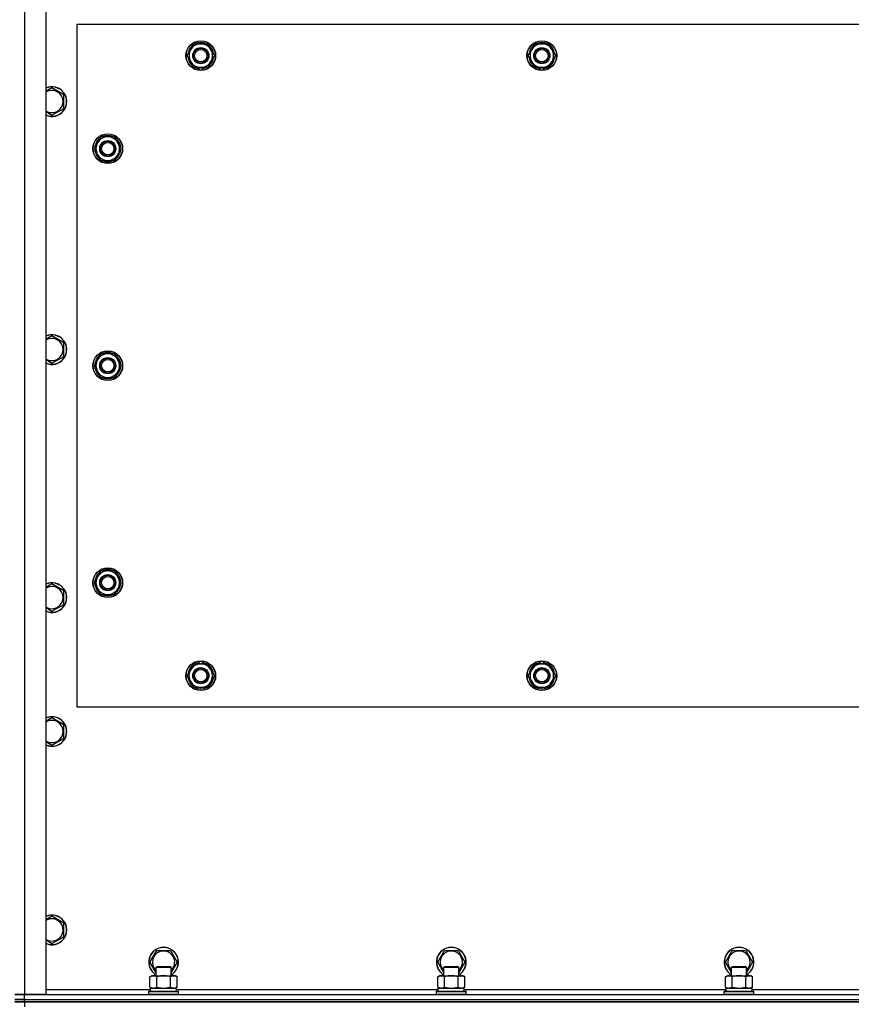
# Model space of a CAD drawing. Units: millimetres. Extents: x 45 to 26190, y -44 to 17785.
# Drawn here: x 4506 to 5176, y 7303 to 8097 of the extents above; entities that cross this region are included whole.
import ezdxf

# ---------------------------------------------------------------- set-up
doc = ezdxf.new("R2010")
doc.units = ezdxf.units.MM
doc.linetypes.add('K5LT_THIN', pattern=[0])
doc.layers.add('R', color=1, linetype='Continuous', true_color=0xff0000)
doc.layers.add('WELDING', color=7, linetype='Continuous', true_color=0xffffff)

msp = doc.modelspace()

# ---------------------------------------------------------------- linework, layer by layer
at = {"layer": 'R', "color": 7, "linetype": 'K5LT_THIN', "lineweight": 30}
for p, q in [((4509.96, 8336.99), (4509.96, 7310.99)), ((4526.96, 8336.99), (4526.96, 7310.99)), ((4551.96, 8092.99), (4551.96, 7542.99)), ((5851.96, 8092.99), (4551.96, 8092.99)), ((4643.73, 8072.74), (4646.47, 8077.49)), ((4646.47, 8077.49), (4657.44, 8077.49)), ((4657.44, 8077.49), (4662.92, 8067.99)), ((4918.73, 8072.74), (4921.47, 8077.49)), ((4921.47, 8077.49), (4932.44, 8077.49)), ((4932.44, 8077.49), (4937.92, 8067.99)), ((4640.99, 8067.99), (4643.73, 8072.74)), ((4646.47, 8058.49), (4640.99, 8067.99)), ((4662.92, 8067.99), (4660.18, 8063.24)), ((4915.99, 8067.99), (4918.73, 8072.74)), ((4921.47, 8058.49), (4915.99, 8067.99)), ((4937.92, 8067.99), (4935.18, 8063.24)), ((4660.18, 8063.24), (4657.44, 8058.49)), ((4935.18, 8063.24), (4932.44, 8058.49)), ((4657.44, 8058.49), (4646.47, 8058.49)), ((4649.66, 8058.49), (4649.66, 8057.75)), ((4650.82, 8058.49), (4650.82, 8057.55)), ((4652.97, 8057.54), (4652.97, 8058.49)), ((4932.44, 8058.49), (4921.47, 8058.49)), ((4924.66, 8058.49), (4924.66, 8057.75)), ((4925.82, 8058.49), (4925.82, 8057.55)), ((4927.97, 8057.54), (4927.97, 8058.49)), ((4541.46, 8036.48), (4531.96, 8041.96)), ((4541.46, 8025.51), (4541.46, 8036.48)), ((4531.96, 8020.02), (4541.46, 8025.51)), ((4571.47, 8002.49), (4565.99, 7992.99)), ((4582.44, 8002.49), (4571.47, 8002.49)), ((4585.18, 7997.74), (4582.44, 8002.49)), ((4587.92, 7992.99), (4585.18, 7997.74)), ((4565.99, 7992.99), (4568.73, 7988.24)), ((4568.73, 7988.24), (4571.47, 7983.49)), ((4582.44, 7983.49), (4587.92, 7992.99)), ((4586.6, 7995.29), (4587.2, 7995.29)), ((4587.27, 7994.12), (4587.39, 7994.12)), ((4587.41, 7991.98), (4587.34, 7991.98)), ((4571.47, 7983.49), (4582.44, 7983.49)), ((4541.46, 7836.48), (4531.96, 7841.96)), ((4541.46, 7825.51), (4541.46, 7836.48)), ((4531.96, 7820.02), (4541.46, 7825.51)), ((4571.47, 7827.49), (4565.99, 7817.99)), ((4582.44, 7827.49), (4571.47, 7827.49)), ((4585.18, 7822.74), (4582.44, 7827.49)), ((4587.92, 7817.99), (4585.18, 7822.74)), ((4565.99, 7817.99), (4568.73, 7813.24)), ((4568.73, 7813.24), (4571.47, 7808.49)), ((4582.44, 7808.49), (4587.92, 7817.99)), ((4586.6, 7820.29), (4587.2, 7820.29)), ((4587.27, 7819.12), (4587.39, 7819.12)), ((4587.41, 7816.98), (4587.34, 7816.98)), ((4571.47, 7808.49), (4582.44, 7808.49)), ((4571.47, 7652.49), (4565.99, 7642.99)), ((4582.44, 7652.49), (4571.47, 7652.49)), ((4585.18, 7647.74), (4582.44, 7652.49)), ((4587.92, 7642.99), (4585.18, 7647.74)), ((4541.46, 7636.48), (4531.96, 7641.96)), ((4565.99, 7642.99), (4568.73, 7638.24)), ((4582.44, 7633.49), (4587.92, 7642.99)), ((4586.6, 7645.29), (4587.2, 7645.29)), ((4587.27, 7644.12), (4587.39, 7644.12)), ((4587.41, 7641.98), (4587.34, 7641.98)), ((4541.46, 7625.51), (4541.46, 7636.48)), ((4568.73, 7638.24), (4571.47, 7633.49)), ((4571.47, 7633.49), (4582.44, 7633.49)), ((4531.96, 7620.02), (4541.46, 7625.51)), ((4640.99, 7567.99), (4646.47, 7577.49)), ((4646.47, 7577.49), (4651.96, 7577.49)), ((4650.94, 7578.44), (4650.94, 7577.49)), ((4651.96, 7577.49), (4657.44, 7577.49)), ((4653.09, 7577.49), (4653.09, 7578.43)), ((4654.25, 7577.49), (4654.25, 7578.24)), ((4657.44, 7577.49), (4662.92, 7567.99)), ((4915.99, 7567.99), (4921.47, 7577.49)), ((4921.47, 7577.49), (4926.96, 7577.49)), ((4925.94, 7578.44), (4925.94, 7577.49)), ((4926.96, 7577.49), (4932.44, 7577.49)), ((4928.09, 7577.49), (4928.09, 7578.43)), ((4929.25, 7577.49), (4929.25, 7578.24)), ((4932.44, 7577.49), (4937.92, 7567.99)), ((4646.47, 7558.49), (4640.99, 7567.99)), ((4662.92, 7567.99), (4657.44, 7558.49)), ((4921.47, 7558.49), (4915.99, 7567.99)), ((4937.92, 7567.99), (4932.44, 7558.49)), ((4651.96, 7558.49), (4646.47, 7558.49)), ((4657.44, 7558.49), (4651.96, 7558.49)), ((4926.96, 7558.49), (4921.47, 7558.49)), ((4932.44, 7558.49), (4926.96, 7558.49)), ((4551.96, 7542.99), (5851.96, 7542.99)), ((4541.46, 7528.48), (4531.96, 7533.96)), ((4541.46, 7517.51), (4541.46, 7528.48)), ((4531.96, 7512.02), (4541.46, 7517.51)), ((4527.21, 7371.22), (4526.96, 7371.07)), ((4531.96, 7373.96), (4527.21, 7371.22)), ((4541.46, 7368.48), (4531.96, 7373.96)), ((4541.46, 7357.51), (4541.46, 7368.48)), ((4531.96, 7352.02), (4541.46, 7357.51)), ((4610.99, 7336.99), (4616.47, 7346.49)), ((4616.47, 7346.49), (4627.44, 7346.49)), ((4627.44, 7346.49), (4632.92, 7336.99)), ((4842.99, 7336.99), (4848.47, 7346.49)), ((4848.47, 7346.49), (4859.44, 7346.49)), ((4859.44, 7346.49), (4864.92, 7336.99)), ((5074.99, 7336.99), (5080.47, 7346.49)), ((5080.47, 7346.49), (5091.44, 7346.49)), ((5091.44, 7346.49), (5096.92, 7336.99)), ((4615.96, 7328.38), (4610.99, 7336.99)), ((4632.92, 7336.99), (4627.96, 7328.38)), ((4847.96, 7328.38), (4842.99, 7336.99)), ((4864.92, 7336.99), (4859.96, 7328.38)), ((5079.96, 7328.38), (5074.99, 7336.99)), ((5096.92, 7336.99), (5091.96, 7328.38)), ((4615.96, 7332.91), (4616.96, 7333.49)), ((4615.96, 7325.99), (4615.96, 7332.91)), ((4615.96, 7332.91), (4627.15, 7332.91)), ((4616.96, 7333.49), (4626.29, 7333.49)), ((4626.29, 7333.49), (4626.96, 7333.49)), ((4627.96, 7332.91), (4626.96, 7333.49)), ((4627.15, 7332.91), (4627.96, 7332.91)), ((4627.96, 7325.99), (4627.96, 7332.91)), ((4847.96, 7332.91), (4848.96, 7333.49)), ((4847.96, 7325.99), (4847.96, 7332.91)), ((4847.96, 7332.91), (4859.15, 7332.91)), ((4848.96, 7333.49), (4858.29, 7333.49)), ((4858.29, 7333.49), (4858.96, 7333.49)), ((4859.96, 7332.91), (4858.96, 7333.49)), ((4859.15, 7332.91), (4859.96, 7332.91)), ((4859.96, 7325.99), (4859.96, 7332.91)), ((5079.96, 7332.91), (5080.96, 7333.49)), ((5079.96, 7325.99), (5079.96, 7332.91)), ((5079.96, 7332.91), (5091.15, 7332.91)), ((5080.96, 7333.49), (5090.29, 7333.49)), ((5090.29, 7333.49), (5090.96, 7333.49)), ((5091.96, 7332.91), (5090.96, 7333.49)), ((5091.15, 7332.91), (5091.96, 7332.91)), ((5091.96, 7325.99), (5091.96, 7332.91)), ((4610.99, 7325.14), (4612.46, 7325.99)), ((4610.99, 7316.84), (4610.99, 7325.14)), ((4612.46, 7325.99), (4630.18, 7325.99)), ((4616.47, 7316.84), (4616.47, 7325.14)), ((4627.44, 7316.84), (4627.44, 7325.14)), ((4630.18, 7325.99), (4631.46, 7325.99)), ((4632.92, 7325.14), (4631.46, 7325.99)), ((4632.92, 7316.84), (4632.92, 7325.14)), ((4842.99, 7325.14), (4844.46, 7325.99)), ((4842.99, 7316.84), (4842.99, 7325.14)), ((4844.46, 7325.99), (4862.18, 7325.99)), ((4848.47, 7316.84), (4848.47, 7325.14)), ((4859.44, 7316.84), (4859.44, 7325.14)), ((4862.18, 7325.99), (4863.46, 7325.99)), ((4864.92, 7325.14), (4863.46, 7325.99)), ((4864.92, 7316.84), (4864.92, 7325.14)), ((5074.99, 7325.14), (5076.46, 7325.99)), ((5074.99, 7316.84), (5074.99, 7325.14)), ((5076.46, 7325.99), (5094.18, 7325.99)), ((5080.47, 7316.84), (5080.47, 7325.14)), ((5091.44, 7316.84), (5091.44, 7325.14)), ((5094.18, 7325.99), (5095.46, 7325.99)), ((5096.92, 7325.14), (5095.46, 7325.99)), ((5096.92, 7316.84), (5096.92, 7325.14)), ((4526.96, 7314.99), (4611.46, 7314.99)), ((4609.96, 7313.19), (4610.13, 7313.49)), ((4609.96, 7311.29), (4609.96, 7313.19)), ((4609.96, 7313.19), (4632.35, 7313.19)), ((4610.13, 7313.49), (4632.2, 7313.49)), ((4610.99, 7316.84), (4612.46, 7315.99)), ((4611.46, 7315.99), (4632.46, 7315.99)), ((4611.46, 7313.49), (4611.46, 7315.99)), ((4632.92, 7316.84), (4631.46, 7315.99)), ((4632.2, 7313.49), (4633.78, 7313.49)), ((4632.35, 7313.19), (4633.96, 7313.19)), ((4632.46, 7313.49), (4632.46, 7315.99)), ((4632.46, 7314.99), (4843.46, 7314.99)), ((4633.96, 7313.19), (4633.78, 7313.49)), ((4633.96, 7311.29), (4633.96, 7313.19)), ((4841.96, 7313.19), (4842.13, 7313.49)), ((4841.96, 7311.29), (4841.96, 7313.19)), ((4841.96, 7313.19), (4864.35, 7313.19)), ((4842.13, 7313.49), (4864.2, 7313.49)), ((4842.99, 7316.84), (4844.46, 7315.99)), ((4843.46, 7315.99), (4864.46, 7315.99)), ((4843.46, 7313.49), (4843.46, 7315.99)), ((4864.92, 7316.84), (4863.46, 7315.99)), ((4864.2, 7313.49), (4865.78, 7313.49)), ((4864.35, 7313.19), (4865.96, 7313.19)), ((4864.46, 7313.49), (4864.46, 7315.99)), ((4864.46, 7314.99), (5075.46, 7314.99)), ((4865.96, 7313.19), (4865.78, 7313.49)), ((4865.96, 7311.29), (4865.96, 7313.19)), ((5073.96, 7313.19), (5074.13, 7313.49)), ((5073.96, 7311.29), (5073.96, 7313.19)), ((5073.96, 7313.19), (5096.35, 7313.19)), ((5074.13, 7313.49), (5096.2, 7313.49)), ((5074.99, 7316.84), (5076.46, 7315.99)), ((5075.46, 7315.99), (5096.46, 7315.99)), ((5075.46, 7313.49), (5075.46, 7315.99)), ((5096.92, 7316.84), (5095.46, 7315.99)), ((5096.2, 7313.49), (5097.78, 7313.49)), ((5096.35, 7313.19), (5097.96, 7313.19)), ((5096.46, 7313.49), (5096.46, 7315.99)), ((5096.46, 7314.99), (5307.46, 7314.99)), ((5097.96, 7313.19), (5097.78, 7313.49)), ((5097.96, 7311.29), (5097.96, 7313.19)), ((4509.96, 7310.99), (4501.96, 7310.99)), ((4501.96, 7310.99), (4509.96, 7310.99)), ((4509.96, 7306.99), (4501.96, 7306.99)), ((4501.96, 7306.99), (4509.96, 7306.99)), ((4501.96, 7304.99), (4509.96, 7304.99)), ((4509.96, 7304.99), (4501.96, 7304.99)), ((4526.96, 7310.99), (4509.96, 7310.99)), ((4509.96, 7310.99), (5893.96, 7310.99)), ((4509.96, 7306.99), (4509.96, 7310.99)), ((4509.96, 7306.99), (5893.96, 7306.99)), ((4509.96, 7306.99), (5893.96, 7306.99)), ((4509.96, 7304.99), (4509.96, 7306.99)), ((5893.96, 7304.99), (4509.96, 7304.99)), ((4509.96, 7304.99), (4509.96, 7300.99)), ((4509.96, 7304.99), (5893.96, 7304.99)), ((4609.96, 7311.29), (4610.13, 7310.99)), ((4609.96, 7311.29), (4632.35, 7311.29)), ((4632.35, 7311.29), (4633.96, 7311.29)), ((4633.96, 7311.29), (4633.78, 7310.99)), ((4841.96, 7311.29), (4842.13, 7310.99)), ((4841.96, 7311.29), (4864.35, 7311.29)), ((4864.35, 7311.29), (4865.96, 7311.29)), ((4865.96, 7311.29), (4865.78, 7310.99)), ((5073.96, 7311.29), (5074.13, 7310.99)), ((5073.96, 7311.29), (5096.35, 7311.29)), ((5096.35, 7311.29), (5097.96, 7311.29)), ((5097.96, 7311.29), (5097.78, 7310.99))]:
    msp.add_line(p, q, dxfattribs=at)
for centre, radius in [((4651.96, 8067.99), 12), ((4651.96, 8067.99), 11.83), ((4926.96, 8067.99), 12), ((4926.96, 8067.99), 11.83), ((4651.96, 8067.99), 6.5), ((4651.96, 8067.99), 6), ((4651.96, 8067.99), 5), ((4926.96, 8067.99), 6.5), ((4926.96, 8067.99), 6), ((4926.96, 8067.99), 5), ((4576.96, 7992.99), 12), ((4576.96, 7992.99), 11.83), ((4576.96, 7992.99), 6.5), ((4576.96, 7992.99), 6), ((4576.96, 7992.99), 5), ((4576.96, 7817.99), 12), ((4576.96, 7817.99), 11.83), ((4576.96, 7817.99), 6.5), ((4576.96, 7817.99), 6), ((4576.96, 7817.99), 5), ((4576.96, 7642.99), 12), ((4576.96, 7642.99), 11.83), ((4576.96, 7642.99), 6.5), ((4576.96, 7642.99), 6), ((4576.96, 7642.99), 5), ((4651.96, 7567.99), 12), ((4651.96, 7567.99), 11.83), ((4926.96, 7567.99), 12), ((4926.96, 7567.99), 11.83), ((4651.96, 7567.99), 6.5), ((4651.96, 7567.99), 6), ((4651.96, 7567.99), 5), ((4926.96, 7567.99), 6.5), ((4926.96, 7567.99), 6), ((4926.96, 7567.99), 5)]:
    msp.add_circle(centre, radius, dxfattribs=at)
for centre, radius, start, end in [((4651.96, 8067.99), 10.5, 124.79123, 175.20701), ((4651.96, 8067.99), 9.5, 330, 150), ((4651.96, 8067.99), 10.5, 64.79123, 115.20877), ((4651.96, 8067.99), 10.5, 4.79123, 55.20877), ((4926.96, 8067.99), 10.5, 124.79123, 175.20701), ((4926.96, 8067.99), 9.5, 330, 150), ((4926.96, 8067.99), 10.5, 64.79123, 115.20877), ((4926.96, 8067.99), 10.5, 4.79123, 55.20877), ((4651.96, 8067.99), 10.5, 184.79123, 235.20877), ((4651.96, 8067.99), 9.5, 150, 330), ((4651.96, 8067.99), 10.5, 304.78987, 355.20877), ((4926.96, 8067.99), 10.5, 184.79123, 235.20877), ((4926.96, 8067.99), 9.5, 150, 330), ((4926.96, 8067.99), 10.5, 304.78987, 355.20877), ((4651.96, 8067.99), 10.5, 244.79123, 257.35895), ((4651.96, 8067.99), 10.5, 257.35895, 263.81052), ((4651.96, 8067.99), 10.5, 275.53239, 295.20877), ((4926.96, 8067.99), 10.5, 244.79123, 257.35895), ((4926.96, 8067.99), 10.5, 257.35895, 263.81052), ((4926.96, 8067.99), 10.5, 275.53239, 295.20877), ((4531.96, 8030.99), 12, 245.37568, 114.62432), ((4531.96, 8030.99), 11.83, 244.99048, 115.00952), ((4531.96, 8030.99), 8.97, 236.1336, 123.8664), ((4576.96, 7992.99), 10.5, 124.79125, 175.20877), ((4576.96, 7992.99), 9.5, 30, 210), ((4576.96, 7992.99), 9.5, 210, 30), ((4576.96, 7992.99), 6, 210, 180), ((4576.96, 7992.99), 10.5, 64.79123, 115.20877), ((4576.96, 7992.99), 10.5, 12.64105, 55.20877), ((4576.96, 7992.99), 10.5, 184.79123, 235.20877), ((4576.96, 7992.99), 10.5, 304.79123, 354.46761), ((4576.96, 7992.99), 10.5, 6.18948, 12.64105), ((4576.96, 7992.99), 10.5, 244.79123, 295.20877), ((4531.96, 7830.99), 12, 245.37568, 114.62432), ((4531.96, 7830.99), 11.83, 244.99048, 115.00952), ((4531.96, 7830.99), 8.97, 236.1336, 123.8664), ((4576.96, 7817.99), 10.5, 124.79125, 175.20877), ((4576.96, 7817.99), 9.5, 30, 210), ((4576.96, 7817.99), 9.5, 210, 30), ((4576.96, 7817.99), 10.5, 64.79123, 115.20877), ((4576.96, 7817.99), 10.5, 12.64105, 55.20877), ((4576.96, 7817.99), 10.5, 184.79123, 235.20877), ((4576.96, 7817.99), 10.5, 304.79123, 354.46761), ((4576.96, 7817.99), 10.5, 6.18948, 12.64105), ((4576.96, 7817.99), 10.5, 244.79123, 295.20877), ((4576.96, 7642.99), 10.5, 124.79125, 175.20877), ((4576.96, 7642.99), 9.5, 30, 210), ((4576.96, 7642.99), 9.5, 210, 30), ((4576.96, 7642.99), 10.5, 64.79123, 115.20877), ((4576.96, 7642.99), 10.5, 12.64105, 55.20877), ((4531.96, 7630.99), 12, 245.37568, 114.62432), ((4531.96, 7630.99), 11.83, 244.99048, 115.00952), ((4531.96, 7630.99), 8.97, 236.1336, 123.8664), ((4576.96, 7642.99), 10.5, 184.79123, 235.20877), ((4576.96, 7642.99), 10.5, 304.79123, 354.46761), ((4576.96, 7642.99), 10.5, 6.18948, 12.64105), ((4576.96, 7642.99), 10.5, 244.79123, 295.20877), ((4651.96, 7567.99), 10.5, 124.79125, 175.20877), ((4651.96, 7567.99), 9.5, 90, 270), ((4651.96, 7567.99), 10.5, 95.53239, 115.20877), ((4651.96, 7567.99), 9.5, 270, 90), ((4651.96, 7567.99), 10.5, 77.35895, 83.81052), ((4651.96, 7567.99), 10.5, 64.79123, 77.35895), ((4651.96, 7567.99), 10.5, 4.79123, 55.20877), ((4926.96, 7567.99), 10.5, 124.79125, 175.20877), ((4926.96, 7567.99), 9.5, 90, 270), ((4926.96, 7567.99), 10.5, 95.53239, 115.20877), ((4926.96, 7567.99), 9.5, 270, 90), ((4926.96, 7567.99), 10.5, 77.35895, 83.81052), ((4926.96, 7567.99), 10.5, 64.79123, 77.35895), ((4926.96, 7567.99), 10.5, 4.79123, 55.20877), ((4651.96, 7567.99), 10.5, 184.79123, 235.20877), ((4651.96, 7567.99), 10.5, 304.79123, 355.20875), ((4926.96, 7567.99), 10.5, 184.79123, 235.20877), ((4926.96, 7567.99), 10.5, 304.79123, 355.20875), ((4651.96, 7567.99), 10.5, 244.79123, 295.20877), ((4926.96, 7567.99), 10.5, 244.79123, 295.20877), ((4531.96, 7522.99), 12, 245.37568, 114.62432), ((4531.96, 7522.99), 11.83, 244.99048, 115.00952), ((4531.96, 7522.99), 8.97, 236.1336, 123.8664), ((4531.96, 7362.99), 12, 245.37568, 114.62432), ((4531.96, 7362.99), 11.83, 244.99048, 115.00952), ((4531.96, 7362.99), 8.97, 236.1336, 120), ((4531.96, 7362.99), 8.97, 120, 123.8664), ((4621.96, 7336.99), 12, 300, 240), ((4621.96, 7336.99), 11.83, 300.48565, 239.51435), ((4621.96, 7336.99), 8.97, 311.96758, 228.03242), ((4853.96, 7336.99), 12, 300, 240), ((4853.96, 7336.99), 11.83, 300.48565, 239.51435), ((4853.96, 7336.99), 8.97, 311.96758, 228.03242), ((5085.96, 7336.99), 12, 300, 240), ((5085.96, 7336.99), 11.83, 300.48565, 239.51435), ((5085.96, 7336.99), 8.97, 311.96758, 228.03242)]:
    msp.add_arc(centre, radius, start, end, dxfattribs=at)
at = {"layer": 'WELDING', "color": 7, "linetype": 'K5LT_THIN', "lineweight": 30}
for p, q in [((4531.96, 8041.96), (4526.96, 8039.07)), ((4526.96, 8022.91), (4531.96, 8020.02)), ((4531.96, 7841.96), (4526.96, 7839.07)), ((4526.96, 7822.91), (4531.96, 7820.02)), ((4531.96, 7641.96), (4526.96, 7639.07)), ((4526.96, 7622.91), (4531.96, 7620.02)), ((4531.96, 7533.96), (4526.96, 7531.07)), ((4526.96, 7514.91), (4531.96, 7512.02)), ((4526.96, 7354.91), (4531.96, 7352.02)), ((4610.99, 7316.84), (4613.73, 7315.99)), ((4613.73, 7315.99), (4616.45, 7316.83)), ((4616.45, 7316.83), (4616.47, 7316.84)), ((4616.47, 7316.84), (4621.96, 7315.99)), ((4621.96, 7315.99), (4627.37, 7316.82)), ((4627.37, 7316.82), (4627.44, 7316.84)), ((4627.44, 7316.84), (4630.18, 7315.99)), ((4630.18, 7315.99), (4632.9, 7316.83)), ((4632.9, 7316.83), (4632.92, 7316.84)), ((4842.99, 7316.84), (4845.73, 7315.99)), ((4845.73, 7315.99), (4848.45, 7316.83)), ((4848.45, 7316.83), (4848.47, 7316.84)), ((4848.47, 7316.84), (4853.96, 7315.99)), ((4853.96, 7315.99), (4859.37, 7316.82)), ((4859.37, 7316.82), (4859.44, 7316.84)), ((4859.44, 7316.84), (4862.18, 7315.99)), ((4862.18, 7315.99), (4864.9, 7316.83)), ((4864.9, 7316.83), (4864.92, 7316.84)), ((5074.99, 7316.84), (5077.73, 7315.99)), ((5077.73, 7315.99), (5080.45, 7316.83)), ((5080.45, 7316.83), (5080.47, 7316.84)), ((5080.47, 7316.84), (5085.96, 7315.99)), ((5085.96, 7315.99), (5091.37, 7316.82)), ((5091.37, 7316.82), (5091.44, 7316.84)), ((5091.44, 7316.84), (5094.18, 7315.99)), ((5094.18, 7315.99), (5096.9, 7316.83)), ((5096.9, 7316.83), (5096.92, 7316.84))]:
    msp.add_line(p, q, dxfattribs=at)
for points, knots in [([(4616.47, 7325.14), (4616.15, 7325.33), (4615.68, 7325.57), (4615.1, 7325.77), (4614.76, 7325.87), (4614.46, 7325.93), (4614.15, 7325.97), (4613.85, 7325.99), (4613.54, 7325.99), (4613.24, 7325.97), (4612.9, 7325.91), (4612.49, 7325.82), (4611.83, 7325.59), (4611.32, 7325.34), (4610.99, 7325.14)], [0, 0, 0, 0, 2.72415, 3.912285, 4.716446, 5.530362, 6.353984, 7.180289, 7.997717, 8.810544, 9.605533, 10.761675, 12.184093, 15, 15, 15, 15]), ([(4627.44, 7325.14), (4626.79, 7325.33), (4625.85, 7325.57), (4624.7, 7325.77), (4624.01, 7325.87), (4623.41, 7325.93), (4622.81, 7325.97), (4622.2, 7325.99), (4621.59, 7325.99), (4620.99, 7325.97), (4620.3, 7325.91), (4619.48, 7325.82), (4618.16, 7325.59), (4617.14, 7325.34), (4616.47, 7325.14)], [0, 0, 0, 0, 2.72415, 3.912285, 4.716446, 5.530362, 6.353984, 7.180289, 7.997717, 8.810544, 9.605533, 10.761675, 12.184093, 15, 15, 15, 15]), ([(4630.18, 7325.99), (4630.02, 7325.99), (4629.75, 7325.98), (4629.37, 7325.92), (4629.09, 7325.85), (4628.68, 7325.73), (4628.15, 7325.53), (4627.68, 7325.28), (4627.44, 7325.14)], [0, 0, 0, 0, 1.548206, 2.616755, 3.724998, 4.291764, 6.613357, 9, 9, 9, 9]), ([(4632.92, 7325.14), (4632.68, 7325.29), (4632.25, 7325.51), (4631.64, 7325.75), (4631.14, 7325.89), (4630.65, 7325.97), (4630.35, 7325.99), (4630.18, 7325.99)], [0, 0, 0, 0, 2.217775, 3.830428, 5.353122, 6.582558, 8, 8, 8, 8]), ([(4848.47, 7325.14), (4848.15, 7325.33), (4847.68, 7325.57), (4847.1, 7325.77), (4846.76, 7325.87), (4846.46, 7325.93), (4846.15, 7325.97), (4845.85, 7325.99), (4845.54, 7325.99), (4845.24, 7325.97), (4844.9, 7325.91), (4844.49, 7325.82), (4843.83, 7325.59), (4843.32, 7325.34), (4842.99, 7325.14)], [0, 0, 0, 0, 2.72415, 3.912285, 4.716446, 5.530362, 6.353984, 7.180289, 7.997717, 8.810544, 9.605533, 10.761675, 12.184093, 15, 15, 15, 15]), ([(4859.44, 7325.14), (4858.79, 7325.33), (4857.85, 7325.57), (4856.7, 7325.77), (4856.01, 7325.87), (4855.41, 7325.93), (4854.81, 7325.97), (4854.2, 7325.99), (4853.59, 7325.99), (4852.99, 7325.97), (4852.3, 7325.91), (4851.48, 7325.82), (4850.16, 7325.59), (4849.14, 7325.34), (4848.47, 7325.14)], [0, 0, 0, 0, 2.72415, 3.912285, 4.716446, 5.530362, 6.353984, 7.180289, 7.997717, 8.810544, 9.605533, 10.761675, 12.184093, 15, 15, 15, 15]), ([(4862.18, 7325.99), (4862.02, 7325.99), (4861.75, 7325.98), (4861.37, 7325.92), (4861.09, 7325.85), (4860.68, 7325.73), (4860.15, 7325.53), (4859.68, 7325.28), (4859.44, 7325.14)], [0, 0, 0, 0, 1.548206, 2.616755, 3.724998, 4.291764, 6.613357, 9, 9, 9, 9]), ([(4864.92, 7325.14), (4864.68, 7325.29), (4864.25, 7325.51), (4863.64, 7325.75), (4863.14, 7325.89), (4862.65, 7325.97), (4862.35, 7325.99), (4862.18, 7325.99)], [0, 0, 0, 0, 2.217775, 3.830428, 5.353122, 6.582558, 8, 8, 8, 8]), ([(5080.47, 7325.14), (5080.15, 7325.33), (5079.68, 7325.57), (5079.1, 7325.77), (5078.76, 7325.87), (5078.46, 7325.93), (5078.15, 7325.97), (5077.85, 7325.99), (5077.54, 7325.99), (5077.24, 7325.97), (5076.9, 7325.91), (5076.49, 7325.82), (5075.83, 7325.59), (5075.32, 7325.34), (5074.99, 7325.14)], [0, 0, 0, 0, 2.72415, 3.912285, 4.716446, 5.530362, 6.353984, 7.180289, 7.997717, 8.810544, 9.605533, 10.761675, 12.184093, 15, 15, 15, 15]), ([(5091.44, 7325.14), (5090.79, 7325.33), (5089.85, 7325.57), (5088.7, 7325.77), (5088.01, 7325.87), (5087.41, 7325.93), (5086.81, 7325.97), (5086.2, 7325.99), (5085.59, 7325.99), (5084.99, 7325.97), (5084.3, 7325.91), (5083.48, 7325.82), (5082.16, 7325.59), (5081.14, 7325.34), (5080.47, 7325.14)], [0, 0, 0, 0, 2.72415, 3.912285, 4.716446, 5.530362, 6.353984, 7.180289, 7.997717, 8.810544, 9.605533, 10.761675, 12.184093, 15, 15, 15, 15]), ([(5094.18, 7325.99), (5094.02, 7325.99), (5093.75, 7325.98), (5093.37, 7325.92), (5093.09, 7325.85), (5092.68, 7325.73), (5092.15, 7325.53), (5091.68, 7325.28), (5091.44, 7325.14)], [0, 0, 0, 0, 1.548206, 2.616755, 3.724998, 4.291764, 6.613357, 9, 9, 9, 9]), ([(5096.92, 7325.14), (5096.68, 7325.29), (5096.25, 7325.51), (5095.64, 7325.75), (5095.14, 7325.89), (5094.65, 7325.97), (5094.35, 7325.99), (5094.18, 7325.99)], [0, 0, 0, 0, 2.217775, 3.830428, 5.353122, 6.582558, 8, 8, 8, 8])]:
    msp.add_open_spline(points, degree=3, knots=knots, dxfattribs=at)

doc.saveas('drawing.dxf')
